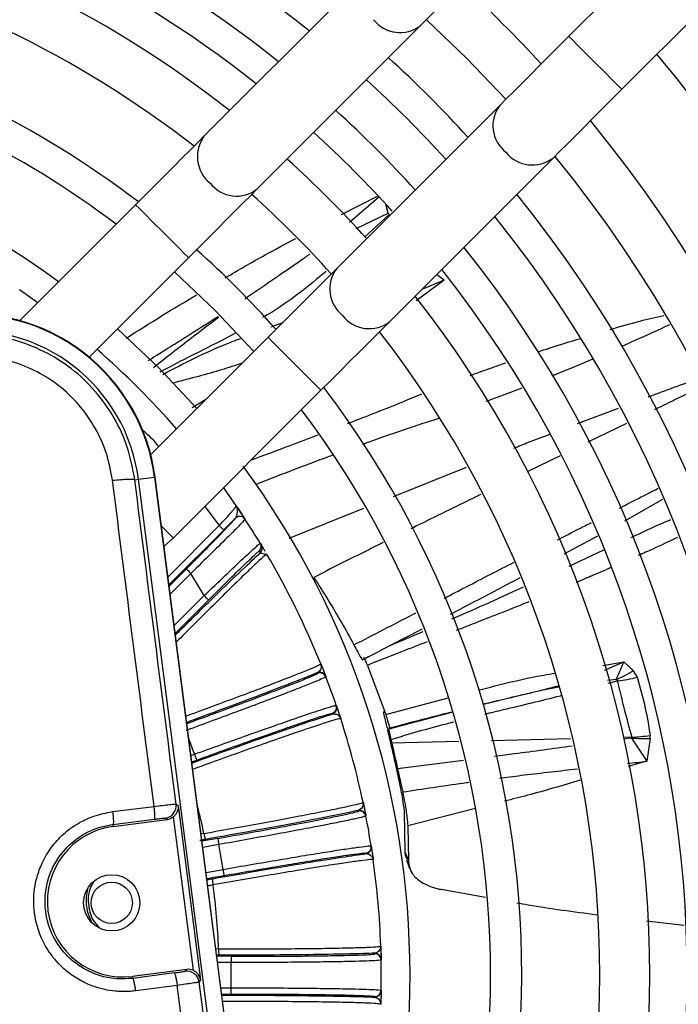
# Model space of a CAD drawing. Units: millimetres. Extents: x 1289 to 19546, y 284 to 10652.
# Drawn here: x 2179 to 2232, y 964 to 1043 of the extents above; entities that cross this region are included whole.
import ezdxf

# ---------------------------------------------------------------- set-up
doc = ezdxf.new("R2010")
doc.units = ezdxf.units.MM
doc.layers.add('Flowair1', color=7, linetype='Continuous')

msp = doc.modelspace()

# ---------------------------------------------------------------- linework, layer by layer
at = {"layer": 'Flowair1'}
for p, q in [((2315.943, 1134.281), (2223.281, 1041.618)), ((2227.523, 1037.376), (2320.186, 1130.038)), ((2207.169, 1046.719), (2194.09, 1033.641)), ((2198.333, 1029.398), (2211.411, 1042.477)), ((2217.775, 1036.113), (2204.697, 1023.034)), ((2208.939, 1018.792), (2222.018, 1031.87)), ((2205.083, 1027.364), (2207.948, 1028.827)), ((2205.716, 1026.739), (2208.037, 1028.742)), ((2188.584, 1028.135), (2179.305, 1018.856)), ((2208.808, 1027.46), (2208.629, 1028.174)), ((2206.242, 1026.219), (2208.808, 1027.46)), ((2208.893, 1027.345), (2206.928, 1025.542)), ((2184.869, 1015.934), (2192.827, 1023.893)), ((2213.312, 1022.104), (2212.686, 1022.539)), ((2213.312, 1022.104), (2211.046, 1020.438)), ((2213.312, 1022.104), (2211.508, 1021.36)), ((2179.303, 1021.355), (2180.771, 1020.322)), ((2199.452, 1018.365), (2200.38, 1018.718)), ((2199.191, 1017.529), (2189.797, 1008.135)), ((2191.614, 1001.466), (2203.434, 1013.286)), ((2194.205, 1012.542), (2193.117, 1011.888)), ((2223.987, 1010.612), (2227.251, 1011.847)), ((2227.906, 1010.63), (2224.803, 1009.119)), ((2222.599, 1008.046), (2219.986, 1006.773)), ((2209.24, 1004.792), (2215.085, 1007.134)), ((2188.524, 1006.12), (2188.815, 1006.158)), ((2188.815, 1006.158), (2190.108, 1006.325)), ((2197.351, 940.006), (2188.815, 1006.158)), ((2190.108, 1006.325), (2190.144, 1006.329)), ((2190.108, 1006.325), (2198.645, 940.173)), ((2198.68, 940.178), (2190.144, 1006.329)), ((2195.62, 1005.472), (2196.653, 1004.005)), ((2230.797, 1004.534), (2227.745, 1002.811)), ((2194.119, 1003.971), (2195.291, 1002.45)), ((2196.761, 1003.846), (2197.348, 1002.969)), ((2200.888, 1001.446), (2206.873, 1003.843)), ((2196.597, 1003.064), (2196.579, 1003.041)), ((2197.348, 1002.969), (2197.35, 1002.962)), ((2191.175, 998.335), (2195.291, 1002.45)), ((2195.644, 1002.097), (2191.256, 997.709)), ((2190.86, 1000.782), (2191.614, 1001.466)), ((2198.57, 1001.036), (2198.658, 1000.89)), ((2225.573, 1001.618), (2222.888, 1000.153)), ((2198.584, 1000.278), (2198.496, 1000.422)), ((2198.584, 1000.278), (2198.999, 1000.175)), ((2198.999, 1000.175), (2199.099, 1000.15)), ((2199.099, 1000.15), (2199.04, 1000.11)), ((2199.046, 1000.128), (2199.042, 1000.199)), ((2223.299, 999.214), (2226.088, 1000.506)), ((2192.652, 998.981), (2191.27, 997.599)), ((2193.005, 998.627), (2191.351, 996.973)), ((2194.079, 996.848), (2193.005, 998.627)), ((2191.677, 994.446), (2194.079, 996.848)), ((2191.758, 993.82), (2194.433, 996.495)), ((2211.537, 994.174), (2208.966, 992.848)), ((2206.76, 991.711), (2208.011, 992.354)), ((2208.966, 992.848), (2208.011, 992.355)), ((2208.969, 992.842), (2209.203, 992.951)), ((2207.26, 991.968), (2206.768, 991.714)), ((2226.014, 991.262), (2227.687, 991.536)), ((2226.13, 990.871), (2227.687, 991.536)), ((2203.416, 991.386), (2203.419, 991.324)), ((2203.494, 991.192), (2203.816, 990.372)), ((2207.146, 991.263), (2208.617, 987.317)), ((2228.441, 990.833), (2228.76, 990.313)), ((2203.187, 990.64), (2203.17, 990.686)), ((2203.807, 990.396), (2203.825, 990.35)), ((2227.083, 990.143), (2226.373, 990.047)), ((2226.436, 989.833), (2227.166, 990.023)), ((2208.617, 987.319), (2213.613, 988.665)), ((2204.659, 988.06), (2204.674, 988.013)), ((2208.465, 987.503), (2208.492, 987.589)), ((2204.372, 987.381), (2204.357, 987.428)), ((2213.899, 987.502), (2208.869, 986.163)), ((2208.732, 986.296), (2208.785, 986.074)), ((2193.312, 984.153), (2192.837, 985.459)), ((2209.035, 985.334), (2209.105, 985.026)), ((2223.423, 985.394), (2217.055, 985.23)), ((2228.32, 985.519), (2227.648, 985.502)), ((2228.314, 985.449), (2227.671, 985.362)), ((2228.314, 985.449), (2229.521, 983.602)), ((2229.798, 985.412), (2229.521, 983.602)), ((2229.798, 985.412), (2229.795, 985.659)), ((2214.476, 985.164), (2209.105, 985.026)), ((2193.019, 984.047), (2193.312, 984.153)), ((2193.085, 983.539), (2193.483, 983.684)), ((2214.847, 983.656), (2209.571, 982.985)), ((2229.52, 983.602), (2228.025, 983.173)), ((2209.831, 981.408), (2209.426, 983.302)), ((2209.571, 982.985), (2209.979, 981.104)), ((2186.746, 979.555), (2190.069, 979.976)), ((2190.071, 979.956), (2190.069, 979.976)), ((2191.835, 980.158), (2191.993, 980.037)), ((2191.993, 980.037), (2193.794, 966.079)), ((2206.807, 980.301), (2206.799, 980.24)), ((2206.9, 979.858), (2207.025, 979.234)), ((2215.797, 979.8), (2210.386, 978.424)), ((2186.746, 979.555), (2186.748, 979.537)), ((2186.774, 978.532), (2190.088, 978.95)), ((2186.794, 978.371), (2191.115, 978.928)), ((2191.115, 978.928), (2190.972, 979.039)), ((2191.605, 979.134), (2193.19, 966.853)), ((2206.452, 979.606), (2206.443, 979.654)), ((2207.02, 979.258), (2207.03, 979.21)), ((2210.184, 976.328), (2210.118, 979.568)), ((2186.774, 978.532), (2186.794, 978.371)), ((2210.386, 978.424), (2210.43, 975.646)), ((2194.061, 977.813), (2193.829, 977.767)), ((2195.164, 977.412), (2193.904, 977.19)), ((2195.25, 976.92), (2193.968, 976.694)), ((2195.601, 974.933), (2195.25, 976.92)), ((2207.453, 976.81), (2207.461, 976.761)), ((2207.461, 976.761), (2207.588, 975.915)), ((2207.053, 976.192), (2207.046, 976.24)), ((2210.43, 975.646), (2210.184, 976.328)), ((2194.226, 974.691), (2195.601, 974.933)), ((2210.282, 975.698), (2210.53, 975.011)), ((2194.29, 974.194), (2195.687, 974.441)), ((2216.597, 972.692), (2213.065, 973.325)), ((2232.514, 970.447), (2229.491, 970.782)), ((2208.222, 968.796), (2208.203, 968.737)), ((2195.237, 968.56), (2195.018, 968.555)), ((2196.253, 967.973), (2195.093, 967.973)), ((2196.253, 967.973), (2196.253, 967.473)), ((2207.752, 968.174), (2207.751, 968.222)), ((2208.236, 968.344), (2208.251, 967.708)), ((2196.253, 967.473), (2195.158, 967.473)), ((2196.253, 965.456), (2196.253, 967.473)), ((2208.251, 967.732), (2208.252, 967.683)), ((2192.663, 966.928), (2188.343, 966.37)), ((2188.343, 966.37), (2188.364, 966.209)), ((2191.676, 966.646), (2188.364, 966.209)), ((2192.553, 966.785), (2192.663, 966.928)), ((2191.918, 965.648), (2188.597, 965.212)), ((2193.794, 966.079), (2193.672, 965.922)), ((2195.418, 965.456), (2196.253, 965.456)), ((2195.483, 964.956), (2196.253, 964.956)), ((2196.253, 964.956), (2196.253, 965.456)), ((2207.751, 964.706), (2207.752, 964.755)), ((2208.251, 965.197), (2208.232, 964.447)), ((2208.252, 965.246), (2208.251, 965.197))]:
    msp.add_line(p, q, dxfattribs=at)
at = {"layer": 'Flowair1', "flags": 128}
for points in [[(2211.411, 1042.477), (2211.939, 1043.005), (2212.53, 1043.595), (2213.174, 1044.24), (2213.865, 1044.931), (2214.594, 1045.66), (2215.352, 1046.418), (2216.13, 1047.195), (2216.917, 1047.982)], [(2211.874, 1042.939), (2215.125, 1039.827), (2218.238, 1036.576)], [(2223.281, 1041.618), (2222.494, 1040.831), (2221.716, 1040.054), (2220.958, 1039.296), (2220.229, 1038.567), (2219.538, 1037.876), (2218.893, 1037.231), (2218.303, 1036.641), (2217.775, 1036.113)], [(2225.402, 1039.497), (2224.677, 1040.223), (2224.039, 1040.861), (2223.565, 1041.334), (2223.313, 1041.586), (2223.281, 1041.618)], [(2227.523, 1037.376), (2227.491, 1037.408), (2227.239, 1037.66), (2226.766, 1038.134), (2226.128, 1038.772), (2225.402, 1039.497)], [(2222.018, 1031.87), (2222.546, 1032.398), (2223.136, 1032.988), (2223.781, 1033.633), (2224.472, 1034.324), (2225.201, 1035.053), (2225.959, 1035.811), (2226.736, 1036.589), (2227.523, 1037.376)], [(2194.09, 1033.641), (2193.562, 1033.113), (2192.972, 1032.523), (2192.327, 1031.878), (2191.636, 1031.187), (2190.907, 1030.458), (2190.149, 1029.7), (2189.372, 1028.922), (2188.584, 1028.135)], [(2192.827, 1023.893), (2193.614, 1024.68), (2194.392, 1025.457), (2195.15, 1026.215), (2195.879, 1026.944), (2196.57, 1027.635), (2197.214, 1028.28), (2197.804, 1028.87), (2198.333, 1029.398)], [(2188.584, 1028.135), (2188.617, 1028.103), (2188.869, 1027.851), (2189.342, 1027.377), (2189.98, 1026.739), (2190.706, 1026.014), (2191.431, 1025.288), (2192.069, 1024.65), (2192.543, 1024.177), (2192.795, 1023.925), (2192.827, 1023.893)], [(2208.893, 1027.345), (2208.894, 1027.345), (2208.895, 1027.345), (2208.895, 1027.345), (2208.895, 1027.345), (2208.895, 1027.345), (2208.895, 1027.345), (2208.894, 1027.345), (2208.894, 1027.345), (2208.894, 1027.345), (2208.894, 1027.345), (2208.894, 1027.345), (2208.894, 1027.345), (2208.894, 1027.345), (2208.894, 1027.345), (2208.894, 1027.345), (2208.894, 1027.346), (2208.894, 1027.346), (2208.894, 1027.346), (2208.894, 1027.346), (2208.894, 1027.346), (2208.894, 1027.346), (2208.894, 1027.346), (2208.894, 1027.346), (2208.894, 1027.346), (2208.894, 1027.346), (2208.894, 1027.346), (2208.894, 1027.346), (2208.894, 1027.346), (2208.894, 1027.346), (2208.894, 1027.346), (2208.894, 1027.346), (2208.894, 1027.346), (2208.894, 1027.346), (2208.894, 1027.346), (2208.894, 1027.346), (2208.894, 1027.346), (2208.894, 1027.347), (2208.862, 1027.408), (2208.808, 1027.46)], [(2204.697, 1023.034), (2204.168, 1022.506), (2203.578, 1021.916), (2202.934, 1021.271), (2202.243, 1020.58), (2201.514, 1019.851), (2200.756, 1019.093), (2199.978, 1018.316), (2199.191, 1017.529)], [(2191.695, 1022.761), (2194.972, 1019.674), (2198.059, 1016.397)], [(2203.434, 1013.286), (2204.221, 1014.073), (2204.998, 1014.851), (2205.756, 1015.608), (2206.485, 1016.338), (2207.176, 1017.029), (2207.821, 1017.673), (2208.411, 1018.263), (2208.939, 1018.792)], [(2187.125, 1018.191), (2190.412, 1015.113), (2193.51, 1011.804)], [(2199.191, 1017.529), (2199.223, 1017.496), (2199.475, 1017.244), (2199.949, 1016.771), (2200.587, 1016.133), (2201.312, 1015.407), (2202.038, 1014.682), (2202.676, 1014.044), (2203.149, 1013.57), (2203.401, 1013.318), (2203.434, 1013.286)], [(2190.647, 1002.433), (2190.856, 1002.224), (2191.329, 1001.75), (2191.581, 1001.498), (2191.614, 1001.466)], [(2195.291, 1002.45), (2195.359, 1002.382), (2195.425, 1002.317), (2195.485, 1002.256), (2195.538, 1002.203), (2195.582, 1002.159), (2195.615, 1002.126), (2195.636, 1002.105), (2195.644, 1002.097)], [(2192.652, 998.981), (2192.66, 998.973), (2192.68, 998.952), (2192.713, 998.919), (2192.757, 998.875), (2192.811, 998.822), (2192.871, 998.761), (2192.937, 998.695), (2193.005, 998.627)], [(2194.433, 996.495), (2194.425, 996.503), (2194.404, 996.524), (2194.371, 996.557), (2194.327, 996.601), (2194.274, 996.654), (2194.213, 996.715), (2194.148, 996.78), (2194.079, 996.848)], [(2204.674, 988.013), (2204.701, 987.936), (2204.947, 987.202)], [(2193.483, 983.684), (2193.479, 983.694), (2193.469, 983.722), (2193.453, 983.766), (2193.432, 983.824), (2193.406, 983.895), (2193.377, 983.975), (2193.345, 984.063), (2193.312, 984.153)], [(2195.164, 977.412), (2195.165, 977.401), (2195.171, 977.372), (2195.179, 977.326), (2195.19, 977.265), (2195.203, 977.191), (2195.217, 977.106), (2195.234, 977.015), (2195.25, 976.92)], [(2195.687, 974.441), (2195.686, 974.452), (2195.68, 974.481), (2195.672, 974.527), (2195.662, 974.588), (2195.648, 974.662), (2195.634, 974.747), (2195.617, 974.838), (2195.601, 974.933)], [(2184.74, 973.402), (2184.724, 973.337), (2184.626, 972.721)], [(2184.811, 971.285), (2185.062, 970.713), (2185.095, 970.655)]]:
    msp.add_lwpolyline(points, dxfattribs=at)
at = {"layer": 'Flowair1'}
for radius in [2.25, 1.65]:
    msp.add_circle((2186.676, 972.256), radius, dxfattribs=at)
for centre, radius, start, end in [((2141.763, 966.464), 96.961, 51.21679, 78.09627), ((2141.763, 966.464), 93.5, 51.44789, 77.64878), ((2141.763, 966.464), 91, 51.62581, 77.30388), ((2141.763, 966.464), 88, 51.85275, 76.86344), ((2141.763, 966.464), 84, 52.18076, 76.22585), ((2141.763, 966.464), 107.75, 42.60644, 47.35316), ((2209.765, 1044.643), 2.721, 218.5792, 307.23063), ((2141.763, 966.464), 77.75, 52.76141, 75.09396), ((2141.763, 966.464), 99.461, 42.40684, 47.59316), ((2141.763, 966.464), 115.25, 320.22725, 39.77275), ((2141.763, 966.464), 75.25, 53.02093, 74.58665), ((2141.763, 966.464), 96.961, 42.33993, 47.66007), ((2141.763, 966.464), 93.5, 42.24138, 47.75862), ((2219.864, 1034.457), 2.665, 141.59275, 232.59768), ((2141.763, 966.464), 107.75, 320.59222, 39.40778), ((2196.256, 1031.995), 2.721, 142.77074, 231.41958), ((2141.763, 966.464), 91, 42.23046, 47.83446), ((2141.763, 966.464), 68.8, 53.77857, 73.10027), ((2141.763, 966.464), 88, 42.06882, 47.93118), ((2220.372, 1034.037), 2.721, 218.58149, 307.22833), ((2141.763, 966.464), 103.75, 320.80855, 39.19145), ((2196.677, 1031.487), 2.665, 217.40179, 308.40805), ((2141.763, 966.464), 84, 41.92911, 48.07089), ((2141.763, 966.464), 99.461, 321.05993, 38.94007), ((2141.763, 966.464), 96.961, 321.21679, 38.78321), ((2141.763, 966.464), 93.5, 321.44789, 38.55211), ((2141.763, 966.464), 77.75, 41.68199, 48.31801), ((2206.863, 1021.388), 2.721, 142.77158, 231.41874), ((2141.763, 966.464), 91, 321.62581, 38.37419), ((2141.763, 966.464), 88, 321.85275, 38.14725), ((2175.267, 1004.41), 15, 7.35276, 97.35276), ((2175.267, 1004.41), 14.964, 7.35276, 97.35276), ((2207.284, 1020.88), 2.665, 217.40417, 308.40566), ((2175.267, 1004.41), 13.66, 7.35276, 97.35274), ((2141.763, 966.464), 84, 322.18076, 37.81924), ((2141.763, 966.464), 66.5, 41.11988, 48.88012), ((2141.763, 966.464), 77.75, 322.65898, 37.23859), ((2141.763, 966.464), 75.25, 323.122, 36.97907), ((2141.763, 966.464), 68.8, 323.77857, 36.31122), ((2196.933, 1002.687), 0.5, 33.31726, 134.96476), ((2196.931, 1002.693), 0.499, 33.47051, 132.0646), ((2141.763, 966.464), 66.5, 31.32382, 33.29413), ((2198.143, 1000.776), 0.5, 314.99321, 31.31962), ((2198.23, 1000.632), 0.5, 314.98971, 31.17574), ((2141.763, 966.464), 66.5, 22.00934, 30.43488), ((2203.341, 990.216), 0.5, 21.09671, 110.00186), ((2222.596, 1000.647), 11.423, 293.13113, 300.77614), ((2203.358, 990.17), 0.5, 21.05333, 110.00526), ((2141.763, 966.464), 66.5, 18.95005, 21.04995), ((2225.69, 1002.676), 12.739, 276.65261, 283.94672), ((2204.186, 987.897), 0.5, 289.99367, 18.9464), ((2204.201, 987.851), 0.5, 289.99516, 18.90318), ((2141.763, 966.464), 66.5, 12.00934, 17.99066), ((2229.376, 998), 12.596, 265.16583, 271.92071), ((2227.889, 997.964), 12.452, 271.9823, 278.80502), ((2225.72, 1009.521), 26.196, 274.95899, 278.34073), ((2190.843, 980.031), 1, 277.39802, 7.30619), ((2141.763, 966.464), 53.516, 12.24391, 14.62421), ((2206.53, 979.162), 0.5, 11.09472, 100.00685), ((2206.539, 979.114), 0.5, 11.05595, 100.00359), ((2141.763, 966.464), 66.5, 8.95005, 11.04995), ((2187.569, 972.371), 6.05, 97.35276, 277.35276), ((2195.87, 978.012), 1.82, 186.26461, 202.05147), ((2206.959, 976.732), 0.5, 279.99456, 8.94709), ((2206.967, 976.684), 0.5, 279.99157, 8.9053), ((2141.763, 966.464), 66.5, 2.00934, 7.99066), ((2196.557, 974.119), 1.82, 177.9495, 193.73412), ((2141.763, 966.464), 53.516, 2.24391, 7.75609), ((2197.053, 968.441), 1.82, 176.26515, 192.05152), ((2207.751, 967.722), 0.5, 1.10009, 90.00081), ((2207.752, 967.674), 0.5, 1.0566, 90.00254), ((2141.763, 966.464), 66.5, 358.95005, 1.04995), ((2192.68, 965.793), 1, 7.39718, 97.30904), ((2207.751, 965.206), 0.5, 269.99919, 358.89991), ((2207.752, 965.255), 0.5, 269.99746, 358.9434)]:
    msp.add_arc(centre, radius, start, end, dxfattribs=at)
for centre, major_axis, start_param, end_param in [((2190.986, 979.92), (-0.792, 0.611), 2.356537, 2.894631), ((2192.791, 965.936), (-0.611, -0.792), 3.388554, 3.926648)]:
    msp.add_ellipse(centre, major_axis=major_axis, ratio=0.999315, start_param=start_param, end_param=end_param, dxfattribs=at)
for points, knots in [([(2195.749, 1022.277), (2196.812, 1022.897), (2198.68, 1023.985), (2200.589, 1025.005), (2201.412, 1025.444)], [0, 0, 0, 0, 0.569494, 1, 1, 1, 1]), ([(2197.326, 1020.611), (2198.181, 1021.195), (2199.103, 1021.823), (2200.594, 1022.842), (2201.478, 1023.453), (2202.298, 1024.021), (2202.553, 1024.199)], [0, 0, 0, 0, 0.492123, 0.529877, 0.853421, 1, 1, 1, 1]), ([(2203.841, 1022.795), (2203.134, 1022.209), (2201.656, 1020.984), (2199.934, 1019.766), (2198.897, 1019.184), (2198.753, 1019.104)], [0, 0, 0, 0, 0.441011, 0.922426, 1, 1, 1, 1]), ([(2187.827, 1017.447), (2188.773, 1018.046), (2190.639, 1019.226), (2192.532, 1020.366), (2193.466, 1020.928)], [0, 0, 0, 0, 0.506937, 1, 1, 1, 1]), ([(2189.607, 1015.67), (2190.205, 1016.044), (2191.218, 1016.677), (2193.09, 1017.849), (2194.352, 1018.653), (2195.204, 1019.196)], [0, 0, 0, 0, 0.318791, 0.539958, 1, 1, 1, 1]), ([(2195.264, 1019.136), (2194.532, 1018.583), (2192.742, 1017.23), (2191.025, 1015.879), (2190.011, 1015.08)], [0, 0, 0, 0, 0.409271, 1, 1, 1, 1]), ([(2226.598, 1018.144), (2227.384, 1018.381), (2228.801, 1018.808), (2230.246, 1019.128), (2230.891, 1019.271)], [0, 0, 0, 0, 0.554538, 1, 1, 1, 1]), ([(2231.349, 1018.531), (2230.366, 1018.072), (2229.087, 1017.476), (2227.79, 1016.911), (2227.49, 1016.781)], [0, 0, 0, 0, 0.768706, 1, 1, 1, 1]), ([(2188.524, 1006.12), (2188.359, 1007.004), (2188.038, 1008.725), (2186.922, 1011.132), (2185.413, 1013.264), (2183.489, 1015.072), (2181.26, 1016.47), (2178.793, 1017.398), (2176.184, 1017.862), (2174.433, 1017.734), (2173.556, 1017.67)], [0, 0, 0, 0, 0.128322, 0.249922, 0.376188, 0.499732, 0.624646, 0.749467, 0.874474, 1, 1, 1, 1]), ([(2196.551, 1017.854), (2196.527, 1017.84), (2195.583, 1017.304), (2193.542, 1016.315), (2191.569, 1015.277), (2190.536, 1014.733)], [0, 0, 0, 0, 0.012436, 0.483158, 1, 1, 1, 1]), ([(2190.756, 1014.553), (2192.484, 1015.449), (2194.511, 1016.501), (2196.664, 1017.306), (2196.982, 1017.425)], [0, 0, 0, 0, 0.852316, 1, 1, 1, 1]), ([(2220.82, 1016.362), (2221.114, 1016.461), (2222.247, 1016.842), (2223.393, 1017.186), (2224.242, 1017.44)], [0, 0, 0, 0, 0.25925, 1, 1, 1, 1]), ([(2186.74, 1006.075), (2186.606, 1006.797), (2186.336, 1008.251), (2185.398, 1010.297), (2184.1, 1012.158), (2182.441, 1013.737), (2180.492, 1014.941), (2178.364, 1015.724), (2176.149, 1016.113), (2174.677, 1016.006), (2173.946, 1015.952)], [0, 0, 0, 0, 0.122763, 0.247314, 0.37334, 0.500337, 0.627363, 0.753291, 0.87764, 1, 1, 1, 1]), ([(2197.113, 1015.451), (2196.91, 1015.381), (2196.156, 1015.124), (2194.756, 1014.702), (2193.086, 1014.246), (2191.968, 1013.964), (2191.498, 1013.846)], [0, 0, 0, 0, 0.110324, 0.408449, 0.751282, 1, 1, 1, 1]), ([(2215.386, 1014.468), (2215.833, 1014.633), (2216.778, 1014.982), (2217.73, 1015.311), (2218.232, 1015.485)], [0, 0, 0, 0, 0.473431, 1, 1, 1, 1]), ([(2225.148, 1015.757), (2224.937, 1015.664), (2223.869, 1015.194), (2222.785, 1014.758), (2221.915, 1014.409)], [0, 0, 0, 0, 0.19796, 1, 1, 1, 1]), ([(2229.634, 1012.748), (2229.655, 1012.756), (2231.022, 1013.273), (2232.394, 1013.768), (2233.746, 1014.256)], [0, 0, 0, 0, 0.015433, 1, 1, 1, 1]), ([(2234.039, 1013.631), (2233.699, 1013.464), (2232.896, 1013.071), (2231.598, 1012.432), (2230.639, 1011.964), (2230.143, 1011.722)], [0, 0, 0, 0, 0.261796, 0.618691, 1, 1, 1, 1]), ([(2205.561, 1010.619), (2206.221, 1010.875), (2207.685, 1011.442), (2209.673, 1012.23), (2210.995, 1012.775), (2211.52, 1012.992)], [0, 0, 0, 0, 0.330919, 0.73394, 1, 1, 1, 1]), ([(2219.498, 1013.452), (2219.029, 1013.269), (2218.08, 1012.899), (2217.122, 1012.551), (2216.638, 1012.375)], [0, 0, 0, 0, 0.494713, 1, 1, 1, 1]), ([(2212.897, 1011.035), (2212.557, 1010.928), (2211.697, 1010.654), (2210.233, 1010.17), (2208.527, 1009.584), (2207.343, 1009.161), (2206.761, 1008.953)], [0, 0, 0, 0, 0.16498, 0.417958, 0.71394, 1, 1, 1, 1]), ([(2189.014, 1010.241), (2189.438, 1009.859), (2189.948, 1009.401), (2190.359, 1008.856), (2190.427, 1008.765)], [0, 0, 0, 0, 0.832644, 1, 1, 1, 1]), ([(2197.867, 1007.719), (2198.898, 1008.097), (2200.679, 1008.75), (2202.45, 1009.426), (2203.195, 1009.71)], [0, 0, 0, 0, 0.579127, 1, 1, 1, 1]), ([(2218.867, 1008.649), (2219.26, 1008.809), (2220.228, 1009.201), (2221.206, 1009.564), (2221.787, 1009.78)], [0, 0, 0, 0, 0.405876, 1, 1, 1, 1]), ([(2204.421, 1008.101), (2204.263, 1008.043), (2203.2, 1007.655), (2201.142, 1006.878), (2199.248, 1006.14), (2198.253, 1005.752)], [0, 0, 0, 0, 0.076575, 0.514291, 1, 1, 1, 1]), ([(2186.74, 1006.075), (2186.966, 1006.099), (2187.433, 1006.149), (2188.017, 1006.18), (2188.426, 1006.174), (2188.492, 1006.138), (2188.524, 1006.12)], [0, 0, 0, 0, 0.241808, 0.499996, 0.758187, 1, 1, 1, 1]), ([(2190.069, 979.976), (2189.509, 984.338), (2188.392, 993.051), (2187.29, 1001.738), (2186.74, 1006.075)], [0, 0, 0, 0, 0.500746, 1, 1, 1, 1]), ([(2191.835, 980.158), (2191.28, 984.491), (2190.168, 993.158), (2189.072, 1001.8), (2188.524, 1006.12)], [0, 0, 0, 0, 0.499997, 1, 1, 1, 1]), ([(2216.236, 1004.944), (2216.053, 1004.855), (2214.799, 1004.243), (2212.928, 1003.326), (2211.242, 1002.496), (2210.626, 1002.192)], [0, 0, 0, 0, 0.097639, 0.670028, 1, 1, 1, 1]), ([(2227.333, 1003.849), (2227.764, 1004.07), (2228.8, 1004.6), (2229.838, 1005.126), (2230.445, 1005.434)], [0, 0, 0, 0, 0.415249, 1, 1, 1, 1]), ([(2195.291, 1002.45), (2195.469, 1002.647), (2195.826, 1003.041), (2196.211, 1003.474), (2196.441, 1003.737), (2196.612, 1003.939), (2196.637, 1003.979), (2196.653, 1004.005)], [0, 0, 0, 0, 0.249765, 0.499283, 0.631032, 0.75847, 1, 1, 1, 1]), ([(2196.653, 1004.005), (2196.695, 1003.852), (2196.772, 1003.577), (2196.651, 1003.222), (2196.597, 1003.064)], [0, 0, 0, 0, 0.555679, 1, 1, 1, 1]), ([(2196.653, 1004.005), (2196.802, 1003.785), (2197.026, 1003.455), (2197.275, 1003.08), (2197.323, 1003.006), (2197.348, 1002.969)], [0, 0, 0, 0, 0.501143, 0.750096, 1, 1, 1, 1]), ([(2192.652, 998.981), (2193.162, 999.492), (2194.179, 1000.514), (2195.469, 1001.834), (2196.388, 1002.797), (2196.515, 1002.96), (2196.579, 1003.041)], [0, 0, 0, 0, 0.250687, 0.500435, 0.75017, 1, 1, 1, 1]), ([(2197.35, 1002.962), (2197.283, 1002.879), (2197.145, 1002.709), (2196.136, 1001.689), (2194.699, 1000.268), (2193.571, 999.175), (2193.005, 998.627)], [0, 0, 0, 0, 0.244052, 0.499371, 0.749004, 1, 1, 1, 1]), ([(2196.579, 1003.041), (2196.432, 1002.891), (2196.139, 1002.593), (2195.809, 1002.262), (2195.644, 1002.097)], [0, 0, 0, 0, 0.501693, 1, 1, 1, 1]), ([(2222.379, 1001.313), (2222.948, 1001.605), (2223.846, 1002.068), (2224.745, 1002.527), (2225.075, 1002.695)], [0, 0, 0, 0, 0.633211, 1, 1, 1, 1]), ([(2228.264, 1001.501), (2229.12, 1001.902), (2230.166, 1002.392), (2231.232, 1002.847), (2231.426, 1002.93)], [0, 0, 0, 0, 0.81871, 1, 1, 1, 1]), ([(2194.079, 996.848), (2194.654, 997.398), (2195.802, 998.496), (2197.292, 999.901), (2198.138, 1000.68), (2198.508, 1001.003), (2198.549, 1001.025), (2198.57, 1001.036)], [0, 0, 0, 0, 0.249718, 0.499151, 0.748417, 0.87447, 1, 1, 1, 1]), ([(2208.423, 1001.101), (2207.98, 1000.881), (2206.119, 999.96), (2204.267, 999.022), (2202.856, 998.307)], [0, 0, 0, 0, 0.238056, 1, 1, 1, 1]), ([(2231.983, 1001.505), (2231.327, 1001.193), (2230.286, 1000.697), (2229.23, 1000.223), (2228.84, 1000.048)], [0, 0, 0, 0, 0.630398, 1, 1, 1, 1]), ([(2191.774, 993.693), (2191.903, 993.82), (2193.04, 994.95), (2194.956, 996.823), (2197.274, 999.067), (2198.147, 999.874), (2198.584, 1000.278)], [0, 0, 0, 0, 0.040729, 0.360031, 0.679507, 1, 1, 1, 1]), ([(2194.433, 996.495), (2194.95, 997.01), (2195.985, 998.041), (2197.109, 999.139), (2197.796, 999.799), (2198.184, 1000.163), (2198.439, 1000.393), (2198.477, 1000.413), (2198.496, 1000.422)], [0, 0, 0, 0, 0.24947, 0.498646, 0.623383, 0.748889, 0.873951, 1, 1, 1, 1]), ([(2198.658, 1000.89), (2198.69, 1000.838), (2198.738, 1000.76), (2198.897, 1000.492), (2198.949, 1000.403)], [0, 0, 0, 0, 0.669704, 1, 1, 1, 1]), ([(2199.04, 1000.11), (2199.005, 1000.091), (2198.922, 1000.045), (2198.362, 999.538), (2197.46, 998.683), (2196.25, 997.507), (2194.79, 996.068), (2193.316, 994.602), (2192.303, 993.582), (2191.889, 993.164)], [0, 0, 0, 0, 0.113697, 0.269834, 0.425323, 0.580493, 0.736216, 0.892088, 1, 1, 1, 1]), ([(2213.309, 996.64), (2213.898, 996.944), (2215.763, 997.908), (2217.629, 998.869), (2218.906, 999.527)], [0, 0, 0, 0, 0.315781, 1, 1, 1, 1]), ([(2226.685, 999.096), (2226.575, 999.048), (2226.206, 998.887), (2225.719, 998.681), (2225.291, 998.501), (2225.099, 998.42), (2225.007, 998.382), (2224.966, 998.364), (2224.946, 998.356), (2224.939, 998.353), (2224.913, 998.342), (2224.815, 998.301), (2224.465, 998.151), (2224.131, 998.013), (2223.872, 997.906)], [0, 0, 0, 0, 0.118013, 0.395444, 0.519646, 0.574712, 0.599018, 0.618151, 0.618409, 0.620375, 0.625765, 0.646051, 0.72462, 1, 1, 1, 1]), ([(2202.856, 998.307), (2203.238, 997.712), (2204.032, 996.476), (2205.111, 994.664), (2205.752, 993.491), (2206.073, 992.903)], [0, 0, 0, 0, 0.316123, 0.656972, 1, 1, 1, 1]), ([(2219.37, 998.276), (2218.848, 997.997), (2216.995, 997.009), (2215.13, 996.04), (2213.79, 995.344)], [0, 0, 0, 0, 0.281632, 1, 1, 1, 1]), ([(2213.922, 994.988), (2214.752, 995.347), (2216.669, 996.177), (2218.567, 997.046), (2219.643, 997.539)], [0, 0, 0, 0, 0.433376, 1, 1, 1, 1]), ([(2220.084, 996.348), (2220.038, 996.329), (2219.232, 996.002), (2217.779, 995.429), (2215.885, 994.687), (2214.754, 994.248), (2214.267, 994.058)], [0, 0, 0, 0, 0.023942, 0.418091, 0.7493, 1, 1, 1, 1]), ([(2206.073, 992.903), (2207.656, 993.721), (2209.307, 994.573), (2210.958, 995.426), (2211.026, 995.461)], [0, 0, 0, 0, 0.958762, 1, 1, 1, 1]), ([(2209.199, 992.96), (2209.961, 993.276), (2210.769, 993.612), (2211.568, 993.96), (2211.614, 993.98)], [0, 0, 0, 0, 0.942318, 1, 1, 1, 1]), ([(2211.942, 993.153), (2211.256, 992.886), (2209.654, 992.262), (2208.058, 991.627), (2207.146, 991.263)], [0, 0, 0, 0, 0.428002, 1, 1, 1, 1]), ([(2206.073, 992.903), (2206.181, 992.701), (2206.448, 992.205), (2206.703, 991.75), (2206.748, 991.725), (2206.768, 991.714)], [0, 0, 0, 0, 0.270955, 0.665947, 1, 1, 1, 1]), ([(2206.851, 991.913), (2206.889, 991.837), (2206.956, 991.706), (2207.089, 991.396), (2207.145, 991.267)], [0, 0, 0, 0, 0.581242, 1, 1, 1, 1]), ([(2227.083, 990.143), (2227.179, 990.362), (2227.323, 990.69), (2227.515, 991.126), (2227.612, 991.356), (2227.663, 991.481), (2227.681, 991.521), (2227.688, 991.536)], [0, 0, 0, 0, 0.499921, 0.749919, 0.919022, 0.97055, 1, 1, 1, 1]), ([(2228.441, 990.833), (2228.398, 990.876), (2228.278, 990.996), (2228.091, 991.172), (2227.914, 991.334), (2227.801, 991.435), (2227.745, 991.486), (2227.717, 991.51), (2227.705, 991.52), (2227.701, 991.523), (2227.7, 991.525), (2227.698, 991.527), (2227.695, 991.529), (2227.692, 991.532), (2227.691, 991.533), (2227.691, 991.534), (2227.691, 991.535), (2227.69, 991.536), (2227.69, 991.536), (2227.69, 991.536), (2227.689, 991.536), (2227.689, 991.536), (2227.688, 991.536), (2227.688, 991.536)], [0, 0, 0, 0, 0.177881, 0.499474, 0.749221, 0.874096, 0.936535, 0.967753, 0.978758, 0.981861, 0.982813, 0.983352, 0.991163, 0.993973, 0.994832, 0.995336, 0.996928, 0.997563, 0.99807, 0.998294, 0.998511, 0.99896, 1, 1, 1, 1]), ([(2192.612, 987.204), (2192.965, 987.333), (2194.126, 987.757), (2195.998, 988.452), (2198.138, 989.253), (2199.981, 989.955), (2201.478, 990.538), (2202.577, 990.981), (2203.294, 991.29), (2203.375, 991.354), (2203.416, 991.386)], [0, 0, 0, 0, 0.058317, 0.191352, 0.326367, 0.463367, 0.594065, 0.727064, 0.862373, 1, 1, 1, 1]), ([(2203.419, 991.324), (2203.441, 991.212), (2203.49, 990.97), (2203.282, 990.785), (2203.17, 990.686)], [0, 0, 0, 0, 0.464188, 1, 1, 1, 1]), ([(2203.416, 991.386), (2203.478, 991.231), (2203.604, 990.919), (2203.758, 990.523), (2203.792, 990.436), (2203.807, 990.396)], [0, 0, 0, 0, 0.339485, 0.687039, 1, 1, 1, 1]), ([(2203.825, 990.35), (2203.785, 990.32), (2203.705, 990.262), (2203.018, 989.971), (2201.987, 989.558), (2200.595, 989.018), (2198.887, 988.369), (2196.909, 987.628), (2194.797, 986.845), (2193.343, 986.313), (2192.622, 986.049)], [0, 0, 0, 0, 0.130102, 0.256731, 0.379887, 0.49957, 0.627588, 0.753665, 0.877802, 1, 1, 1, 1]), ([(2203.17, 990.686), (2202.616, 990.461), (2201.509, 990.012), (2198.691, 988.934), (2195.677, 987.802), (2193.544, 987.018), (2192.677, 986.7)], [0, 0, 0, 0, 0.272034, 0.543332, 0.814462, 1, 1, 1, 1]), ([(2192.689, 986.606), (2193.319, 986.836), (2194.656, 987.324), (2196.617, 988.05), (2198.489, 988.751), (2200.127, 989.374), (2201.468, 989.895), (2202.453, 990.291), (2203.081, 990.559), (2203.152, 990.613), (2203.187, 990.64)], [0, 0, 0, 0, 0.113028, 0.23984, 0.366683, 0.493076, 0.620118, 0.746426, 0.87339, 1, 1, 1, 1]), ([(2216.042, 989.276), (2217.773, 989.727), (2219.81, 990.257), (2221.889, 990.587), (2222.2, 990.636)], [0, 0, 0, 0, 0.850237, 1, 1, 1, 1]), ([(2227.083, 990.143), (2227.1, 990.136), (2227.131, 990.124), (2227.164, 990.095), (2227.176, 990.059), (2227.169, 990.036), (2227.166, 990.023)], [0, 0, 0, 0, 0.266305, 0.499903, 0.732992, 1, 1, 1, 1]), ([(2227.166, 990.023), (2227.167, 990.016), (2227.182, 989.954), (2227.232, 989.744), (2227.411, 988.992), (2227.767, 987.542), (2228.117, 986.262), (2228.32, 985.519)], [0, 0, 0, 0, 0.004861, 0.04063, 0.137661, 0.500004, 1, 1, 1, 1]), ([(2228.76, 990.313), (2228.98, 989.532), (2229.421, 987.969), (2229.67, 986.429), (2229.795, 985.659)], [0, 0, 0, 0, 0.499999, 1, 1, 1, 1]), ([(2216.396, 988.159), (2216.656, 988.223), (2217.993, 988.555), (2220.037, 989.007), (2221.765, 989.456), (2222.449, 989.633)], [0, 0, 0, 0, 0.127114, 0.654348, 1, 1, 1, 1]), ([(2222.475, 989.52), (2222.417, 989.514), (2222.332, 989.505), (2222.048, 989.442), (2220.491, 989.118), (2218.541, 988.649), (2216.835, 988.231), (2216.404, 988.125)], [0, 0, 0, 0, 0.027322, 0.040116, 0.137595, 0.781757, 1, 1, 1, 1]), ([(2216.575, 987.364), (2217.063, 987.482), (2218.313, 987.784), (2220.332, 988.266), (2221.864, 988.639), (2222.626, 988.838), (2222.631, 988.84)], [0, 0, 0, 0, 0.241807, 0.619553, 0.997309, 1, 1, 1, 1]), ([(2193.312, 984.153), (2194.033, 984.414), (2195.485, 984.94), (2197.604, 985.697), (2199.592, 986.4), (2201.319, 987), (2202.734, 987.482), (2203.794, 987.83), (2204.51, 988.049), (2204.608, 988.056), (2204.659, 988.06)], [0, 0, 0, 0, 0.121983, 0.245896, 0.371739, 0.499515, 0.619408, 0.742786, 0.86965, 1, 1, 1, 1]), ([(2204.674, 988.013), (2204.689, 987.972), (2204.719, 987.884), (2204.855, 987.481), (2204.96, 987.162), (2205.011, 987.004)], [0, 0, 0, 0, 0.312956, 0.660549, 1, 1, 1, 1]), ([(2208.915, 986.253), (2209.835, 986.495), (2211.493, 986.93), (2213.152, 987.351), (2213.891, 987.538)], [0, 0, 0, 0, 0.554779, 1, 1, 1, 1]), ([(2193.097, 983.447), (2194.196, 983.843), (2196.567, 984.699), (2199.818, 985.846), (2202.667, 986.83), (2203.803, 987.197), (2204.372, 987.381)], [0, 0, 0, 0, 0.223461, 0.481965, 0.740632, 1, 1, 1, 1]), ([(2205.011, 987.004), (2204.96, 987.002), (2204.857, 986.998), (2204.112, 986.775), (2202.989, 986.409), (2201.47, 985.894), (2199.607, 985.248), (2197.452, 984.486), (2195.279, 983.709), (2193.815, 983.178), (2193.162, 982.941)], [0, 0, 0, 0, 0.130981, 0.259761, 0.38635, 0.510753, 0.641606, 0.77056, 0.897617, 1, 1, 1, 1]), ([(2193.483, 983.684), (2194.194, 983.941), (2195.612, 984.456), (2197.659, 985.188), (2199.544, 985.855), (2201.199, 986.43), (2202.56, 986.893), (2203.569, 987.223), (2204.223, 987.421), (2204.312, 987.425), (2204.357, 987.428)], [0, 0, 0, 0, 0.12554, 0.250563, 0.375617, 0.500227, 0.625477, 0.750003, 0.875176, 1, 1, 1, 1]), ([(2204.372, 987.381), (2204.521, 987.375), (2204.822, 987.363), (2204.947, 987.125), (2205.011, 987.004)], [0, 0, 0, 0, 0.492623, 1, 1, 1, 1]), ([(2208.732, 986.296), (2208.654, 986.622), (2208.536, 987.113), (2208.467, 987.431), (2208.466, 987.478), (2208.465, 987.503)], [0, 0, 0, 0, 0.491726, 0.742171, 1, 1, 1, 1]), ([(2208.617, 987.319), (2208.67, 987.148), (2208.815, 986.689), (2208.911, 986.33), (2208.914, 986.272), (2208.915, 986.253)], [0, 0, 0, 0, 0.281062, 0.759541, 1, 1, 1, 1]), ([(2209.426, 983.302), (2209.363, 983.577), (2209.239, 984.125), (2209.012, 985.11), (2208.874, 985.695), (2208.785, 986.074)], [0, 0, 0, 0, 0.261047, 0.522105, 1, 1, 1, 1]), ([(2208.915, 986.253), (2208.908, 986.238), (2208.895, 986.209), (2208.878, 986.179), (2208.869, 986.163)], [0, 0, 0, 0, 0.499999, 1, 1, 1, 1]), ([(2208.869, 986.163), (2208.872, 986.116), (2208.876, 986.044), (2208.95, 985.703), (2209.006, 985.458), (2209.034, 985.334)], [0, 0, 0, 0, 0.489472, 0.740739, 1, 1, 1, 1]), ([(2209.034, 985.334), (2209.768, 985.554), (2211.235, 985.993), (2212.926, 986.455), (2213.885, 986.695), (2214.086, 986.745)], [0, 0, 0, 0, 0.441417, 0.882718, 1, 1, 1, 1]), ([(2228.314, 985.449), (2228.319, 985.461), (2228.329, 985.484), (2228.323, 985.508), (2228.32, 985.519)], [0, 0, 0, 0, 0.507207, 1, 1, 1, 1]), ([(2209.105, 985.026), (2209.138, 984.88), (2209.204, 984.587), (2209.357, 983.921), (2209.487, 983.353), (2209.571, 982.985)], [0, 0, 0, 0, 0.260617, 0.521229, 1, 1, 1, 1]), ([(2223.558, 984.804), (2222.017, 984.59), (2219.949, 984.303), (2217.868, 984.04), (2217.338, 983.973)], [0, 0, 0, 0, 0.745183, 1, 1, 1, 1]), ([(2223.982, 982.959), (2222.55, 982.796), (2220.508, 982.564), (2218.433, 982.308), (2217.781, 982.219), (2217.733, 982.213)], [0, 0, 0, 0, 0.684561, 0.976806, 1, 1, 1, 1]), ([(2224.186, 982.07), (2222.787, 981.653), (2220.781, 981.054), (2218.756, 980.549), (2218.142, 980.396)], [0, 0, 0, 0, 0.696882, 1, 1, 1, 1]), ([(2210.118, 979.568), (2210.106, 979.688), (2210.076, 980.004), (2209.979, 980.644), (2209.874, 981.185), (2209.831, 981.408)], [0, 0, 0, 0, 0.264979, 0.696143, 1, 1, 1, 1]), ([(2215.284, 981.882), (2215.13, 981.862), (2213.353, 981.623), (2211.589, 981.352), (2209.979, 981.104)], [0, 0, 0, 0, 0.086732, 1, 1, 1, 1]), ([(2209.979, 981.104), (2210.035, 980.82), (2210.181, 980.078), (2210.326, 979.125), (2210.368, 978.632), (2210.386, 978.424)], [0, 0, 0, 0, 0.265631, 0.691257, 1, 1, 1, 1]), ([(2190.069, 979.976), (2190.304, 980.005), (2190.769, 980.062), (2191.333, 980.124), (2191.737, 980.162), (2191.802, 980.159), (2191.835, 980.158)], [0, 0, 0, 0, 0.25278, 0.500297, 0.747693, 1, 1, 1, 1]), ([(2190.088, 978.95), (2190.1, 978.968), (2190.118, 978.995), (2190.127, 979.124), (2190.128, 979.253), (2190.123, 979.413), (2190.107, 979.643), (2190.086, 979.832), (2190.071, 979.956)], [0, 0, 0, 0, 0.239062, 0.367616, 0.498949, 0.630431, 0.759426, 1, 1, 1, 1]), ([(2191.993, 980.037), (2191.993, 980.035), (2191.997, 979.992), (2192.004, 979.833), (2191.954, 979.588), (2191.807, 979.319), (2191.668, 979.192), (2191.605, 979.134)], [0, 0, 0, 0, 0.005504, 0.138539, 0.509733, 0.77771, 1, 1, 1, 1]), ([(2194.061, 977.813), (2194.897, 977.962), (2196.581, 978.26), (2198.995, 978.7), (2201.238, 979.118), (2203.176, 979.489), (2204.751, 979.803), (2205.911, 980.048), (2206.671, 980.228), (2206.761, 980.277), (2206.807, 980.301)], [0, 0, 0, 0, 0.122171, 0.246186, 0.372045, 0.499755, 0.621591, 0.745572, 0.871706, 1, 1, 1, 1]), ([(2206.799, 980.24), (2206.802, 980.126), (2206.808, 979.879), (2206.57, 979.733), (2206.443, 979.654)], [0, 0, 0, 0, 0.464188, 1, 1, 1, 1]), ([(2206.807, 980.301), (2206.841, 980.138), (2206.911, 979.809), (2206.994, 979.392), (2207.012, 979.301), (2207.02, 979.258)], [0, 0, 0, 0, 0.339485, 0.687039, 1, 1, 1, 1]), ([(2188.597, 965.212), (2188.46, 965.196), (2188.187, 965.166), (2187.777, 965.148), (2187.368, 965.153), (2186.811, 965.191), (2186.108, 965.301), (2185.204, 965.555), (2184.221, 965.981), (2183.274, 966.588), (2182.456, 967.32), (2181.932, 967.946), (2181.587, 968.446), (2180.958, 969.483), (2180.491, 970.85), (2180.404, 972.433), (2180.478, 973.389), (2180.692, 974.402), (2181.047, 975.372), (2181.501, 976.208), (2182.09, 977.047), (2182.914, 977.906), (2184.039, 978.683), (2185.32, 979.284), (2186.239, 979.459), (2186.746, 979.555)], [0, 0, 0, 0, 0.018259, 0.036364, 0.054368, 0.072329, 0.110326, 0.148322, 0.196395, 0.251466, 0.296116, 0.340997, 0.358745, 0.376189, 0.500946, 0.542673, 0.584759, 0.626809, 0.678845, 0.720462, 0.751899, 0.814117, 0.876535, 0.931935, 1, 1, 1, 1]), ([(2186.748, 979.537), (2186.763, 979.413), (2186.785, 979.224), (2186.801, 978.994), (2186.808, 978.835), (2186.808, 978.705), (2186.801, 978.577), (2186.784, 978.55), (2186.774, 978.532)], [0, 0, 0, 0, 0.240555, 0.36956, 0.501039, 0.632385, 0.760928, 1, 1, 1, 1]), ([(2190.088, 978.95), (2190.205, 978.965), (2190.439, 978.993), (2190.725, 979.024), (2190.925, 979.042), (2190.956, 979.04), (2190.972, 979.039)], [0, 0, 0, 0, 0.251363, 0.502277, 0.75206, 1, 1, 1, 1]), ([(2206.443, 979.654), (2205.858, 979.529), (2204.69, 979.279), (2201.732, 978.707), (2198.178, 978.044), (2195.514, 977.567), (2194.183, 977.329)], [0, 0, 0, 0, 0.250662, 0.500646, 0.750474, 1, 1, 1, 1]), ([(2195.164, 977.412), (2195.908, 977.544), (2197.394, 977.808), (2199.533, 978.197), (2201.498, 978.562), (2203.219, 978.891), (2204.629, 979.171), (2205.668, 979.39), (2206.334, 979.545), (2206.413, 979.586), (2206.452, 979.606)], [0, 0, 0, 0, 0.12554, 0.250563, 0.375617, 0.500227, 0.625477, 0.750003, 0.875176, 1, 1, 1, 1]), ([(2207.03, 979.21), (2206.985, 979.188), (2206.896, 979.145), (2206.17, 978.977), (2205.082, 978.749), (2203.618, 978.459), (2201.823, 978.116), (2199.747, 977.73), (2197.53, 977.326), (2196.006, 977.054), (2195.25, 976.92)], [0, 0, 0, 0, 0.130102, 0.256731, 0.379887, 0.49957, 0.627589, 0.753665, 0.877802, 1, 1, 1, 1]), ([(2188.364, 966.209), (2187.852, 966.178), (2186.898, 966.121), (2185.302, 966.5), (2183.919, 967.233), (2182.814, 968.281), (2181.876, 969.621), (2181.233, 971.559), (2181.366, 973.596), (2181.936, 975.127), (2182.739, 976.418), (2183.889, 977.476), (2185.336, 978.246), (2186.272, 978.432), (2186.774, 978.532)], [0, 0, 0, 0, 0.078791, 0.146878, 0.250452, 0.315958, 0.379507, 0.500248, 0.62108, 0.684514, 0.749798, 0.853363, 0.921358, 1, 1, 1, 1]), ([(2194.183, 977.329), (2194.123, 977.318), (2194.003, 977.296), (2193.854, 977.268), (2193.751, 977.247), (2193.736, 977.242), (2193.728, 977.24)], [0, 0, 0, 0, 0.250603, 0.50017, 0.749566, 1, 1, 1, 1]), ([(2195.601, 974.933), (2196.356, 975.065), (2197.878, 975.33), (2200.095, 975.708), (2202.176, 976.055), (2203.98, 976.346), (2205.458, 976.575), (2206.562, 976.734), (2207.305, 976.825), (2207.403, 976.815), (2207.453, 976.81)], [0, 0, 0, 0, 0.121983, 0.245896, 0.371739, 0.499515, 0.619408, 0.742786, 0.86965, 1, 1, 1, 1]), ([(2207.461, 976.761), (2207.467, 976.718), (2207.482, 976.627), (2207.546, 976.206), (2207.594, 975.873), (2207.617, 975.709)], [0, 0, 0, 0, 0.312956, 0.66055, 1, 1, 1, 1]), ([(2194.738, 974.184), (2196.07, 974.415), (2198.736, 974.878), (2202.303, 975.47), (2205.278, 975.944), (2206.461, 976.109), (2207.053, 976.192)], [0, 0, 0, 0, 0.249526, 0.499354, 0.749338, 1, 1, 1, 1]), ([(2207.617, 975.709), (2207.566, 975.716), (2207.464, 975.73), (2206.692, 975.64), (2205.522, 975.474), (2203.937, 975.231), (2201.99, 974.918), (2199.736, 974.542), (2197.314, 974.129), (2195.626, 973.833), (2194.789, 973.686)], [0, 0, 0, 0, 0.128063, 0.253975, 0.377744, 0.499376, 0.627315, 0.753396, 0.877623, 1, 1, 1, 1]), ([(2195.687, 974.441), (2196.432, 974.571), (2197.918, 974.832), (2200.062, 975.198), (2202.033, 975.526), (2203.763, 975.806), (2205.184, 976.025), (2206.235, 976.175), (2206.914, 976.256), (2207.002, 976.245), (2207.046, 976.24)], [0, 0, 0, 0, 0.12554, 0.250563, 0.375617, 0.500227, 0.625476, 0.750003, 0.875176, 1, 1, 1, 1]), ([(2207.053, 976.192), (2207.198, 976.16), (2207.493, 976.096), (2207.575, 975.839), (2207.617, 975.709)], [0, 0, 0, 0, 0.492623, 1, 1, 1, 1]), ([(2210.363, 975.732), (2210.287, 975.857), (2210.171, 976.048), (2210.181, 976.256), (2210.184, 976.328)], [0, 0, 0, 0, 0.653161, 1, 1, 1, 1]), ([(2210.43, 975.646), (2210.478, 975.281), (2210.536, 974.847), (2211.036, 974.227), (2211.606, 973.785), (2212.452, 973.457), (2212.954, 973.349), (2213.065, 973.325)], [0, 0, 0, 0, 0.376703, 0.448865, 0.720523, 0.938474, 1, 1, 1, 1]), ([(2194.28, 974.112), (2194.288, 974.112), (2194.303, 974.113), (2194.408, 974.128), (2194.557, 974.152), (2194.677, 974.173), (2194.738, 974.184)], [0, 0, 0, 0, 0.250436, 0.499834, 0.749393, 1, 1, 1, 1]), ([(2185.692, 970.282), (2185.546, 970.432), (2185.086, 970.905), (2184.798, 972.013), (2184.797, 973.168), (2185.128, 973.751), (2185.237, 973.941)], [0, 0, 0, 0, 0.157183, 0.496217, 0.835253, 1, 1, 1, 1]), ([(2194.789, 973.686), (2194.654, 973.666), (2194.498, 973.641), (2194.38, 973.624), (2194.364, 973.622)], [0, 0, 0, 0, 0.863955, 1, 1, 1, 1]), ([(2184.626, 972.721), (2184.621, 972.465), (2184.612, 971.977), (2184.747, 971.508), (2184.811, 971.285)], [0, 0, 0, 0, 0.523929, 1, 1, 1, 1]), ([(2225.514, 971.279), (2223.66, 971.523), (2221.496, 971.807), (2219.426, 972.184), (2219.129, 972.238)], [0, 0, 0, 0, 0.856455, 1, 1, 1, 1]), ([(2195.237, 968.56), (2196.086, 968.56), (2197.796, 968.562), (2200.25, 968.576), (2202.532, 968.597), (2204.504, 968.627), (2206.111, 968.662), (2207.295, 968.703), (2208.075, 968.748), (2208.172, 968.78), (2208.222, 968.796)], [0, 0, 0, 0, 0.122171, 0.246185, 0.372045, 0.499755, 0.621591, 0.745572, 0.871706, 1, 1, 1, 1]), ([(2208.203, 968.737), (2208.186, 968.624), (2208.149, 968.38), (2207.89, 968.277), (2207.751, 968.222)], [0, 0, 0, 0, 0.464188, 1, 1, 1, 1]), ([(2208.222, 968.796), (2208.227, 968.63), (2208.238, 968.293), (2208.248, 967.868), (2208.25, 967.776), (2208.251, 967.732)], [0, 0, 0, 0, 0.339486, 0.687038, 1, 1, 1, 1]), ([(2195.273, 968.061), (2195.21, 968.061), (2195.14, 968.061), (2195.086, 968.06), (2195.082, 968.06)], [0, 0, 0, 0, 0.919488, 1, 1, 1, 1]), ([(2207.751, 968.222), (2207.153, 968.201), (2205.959, 968.158), (2202.947, 968.108), (2199.331, 968.072), (2196.626, 968.065), (2195.273, 968.061)], [0, 0, 0, 0, 0.250662, 0.500646, 0.750474, 1, 1, 1, 1]), ([(2196.253, 967.973), (2197.009, 967.974), (2198.518, 967.975), (2200.692, 967.987), (2202.691, 968.006), (2204.443, 968.031), (2205.881, 968.061), (2206.942, 968.096), (2207.624, 968.134), (2207.709, 968.16), (2207.752, 968.174)], [0, 0, 0, 0, 0.12554, 0.250563, 0.375616, 0.500227, 0.625477, 0.750003, 0.875176, 1, 1, 1, 1]), ([(2208.252, 967.683), (2208.203, 967.669), (2208.109, 967.642), (2207.364, 967.603), (2206.253, 967.568), (2204.761, 967.536), (2202.934, 967.51), (2200.822, 967.49), (2198.569, 967.477), (2197.021, 967.474), (2196.253, 967.473)], [0, 0, 0, 0, 0.130102, 0.256731, 0.379887, 0.49957, 0.627589, 0.753665, 0.877802, 1, 1, 1, 1]), ([(2191.676, 966.646), (2191.791, 966.662), (2192.023, 966.693), (2192.307, 966.736), (2192.508, 966.77), (2192.538, 966.78), (2192.553, 966.785)], [0, 0, 0, 0, 0.247929, 0.497698, 0.748621, 1, 1, 1, 1]), ([(2191.676, 966.646), (2191.692, 966.632), (2191.717, 966.609), (2191.759, 966.484), (2191.794, 966.355), (2191.829, 966.195), (2191.873, 965.964), (2191.9, 965.773), (2191.918, 965.648)], [0, 0, 0, 0, 0.239572, 0.368472, 0.500058, 0.631668, 0.760531, 1, 1, 1, 1]), ([(2193.794, 966.079), (2193.793, 966.08), (2193.787, 966.123), (2193.753, 966.278), (2193.642, 966.503), (2193.432, 966.726), (2193.265, 966.814), (2193.19, 966.853)], [0, 0, 0, 0, 0.005524, 0.138563, 0.509741, 0.777705, 1, 1, 1, 1]), ([(2188.597, 965.212), (2188.579, 965.336), (2188.553, 965.527), (2188.51, 965.758), (2188.476, 965.918), (2188.442, 966.046), (2188.402, 966.172), (2188.379, 966.195), (2188.364, 966.209)], [0, 0, 0, 0, 0.23956, 0.368444, 0.499975, 0.631569, 0.760445, 1, 1, 1, 1]), ([(2193.672, 965.922), (2193.644, 965.913), (2193.585, 965.894), (2193.185, 965.828), (2192.608, 965.743), (2192.143, 965.679), (2191.918, 965.648)], [0, 0, 0, 0, 0.241807, 0.499999, 0.758187, 1, 1, 1, 1]), ([(2195.323, 939.56), (2194.754, 943.894), (2193.615, 952.576), (2192.484, 961.287), (2191.918, 965.648)], [0, 0, 0, 0, 0.499251, 1, 1, 1, 1]), ([(2197.06, 939.969), (2196.493, 944.287), (2195.36, 952.924), (2194.235, 961.589), (2193.672, 965.922)], [0, 0, 0, 0, 0.500003, 1, 1, 1, 1]), ([(2195.494, 964.867), (2196.771, 964.863), (2199.4, 964.856), (2202.946, 964.821), (2205.959, 964.771), (2207.153, 964.728), (2207.751, 964.706)], [0, 0, 0, 0, 0.239002, 0.492333, 0.745823, 1, 1, 1, 1]), ([(2196.253, 965.456), (2197.02, 965.454), (2198.565, 965.452), (2200.814, 965.438), (2202.923, 965.418), (2204.751, 965.392), (2206.246, 965.361), (2207.361, 965.326), (2208.108, 965.287), (2208.203, 965.259), (2208.252, 965.246)], [0, 0, 0, 0, 0.121983, 0.245896, 0.371738, 0.499514, 0.619408, 0.742786, 0.86965, 1, 1, 1, 1]), ([(2196.253, 964.956), (2197.009, 964.955), (2198.518, 964.953), (2200.692, 964.941), (2202.691, 964.923), (2204.443, 964.898), (2205.881, 964.867), (2206.942, 964.832), (2207.624, 964.794), (2207.709, 964.768), (2207.752, 964.755)], [0, 0, 0, 0, 0.12554, 0.250563, 0.375616, 0.500227, 0.625477, 0.750003, 0.875176, 1, 1, 1, 1]), ([(2207.751, 964.706), (2207.888, 964.65), (2208.167, 964.536), (2208.203, 964.268), (2208.222, 964.133)], [0, 0, 0, 0, 0.492623, 1, 1, 1, 1]), ([(2208.251, 965.197), (2208.25, 965.153), (2208.248, 965.06), (2208.238, 964.635), (2208.227, 964.299), (2208.222, 964.133)], [0, 0, 0, 0, 0.312956, 0.66055, 1, 1, 1, 1]), ([(2208.222, 964.133), (2208.173, 964.149), (2208.075, 964.18), (2207.298, 964.225), (2206.118, 964.266), (2204.515, 964.302), (2202.543, 964.331), (2200.258, 964.352), (2197.905, 964.366), (2196.3, 964.368), (2195.558, 964.368)], [0, 0, 0, 0, 0.130085, 0.257985, 0.383709, 0.507261, 0.637219, 0.765291, 0.89148, 1, 1, 1, 1])]:
    msp.add_open_spline(points, degree=3, knots=knots, dxfattribs=at)

doc.saveas('drawing.dxf')
